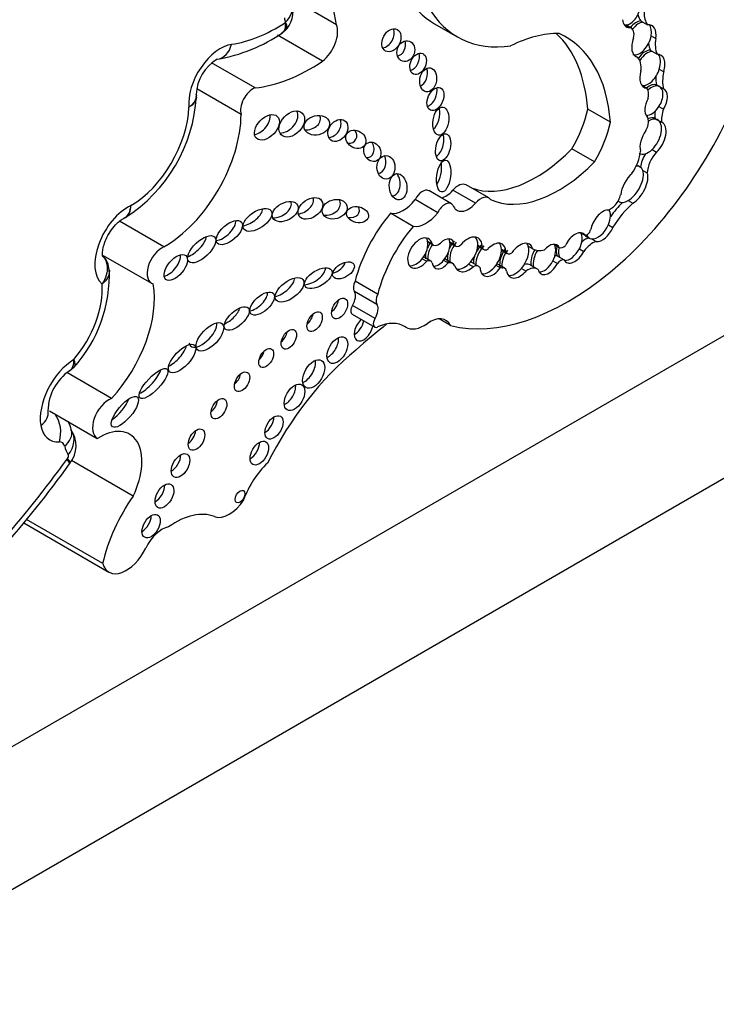
# Model space of a CAD drawing. Units: millimetres. Extents: x 0 to 1208, y 0 to 1181.
# Drawn here: x 919 to 927, y 163 to 174 of the extents above; entities that cross this region are included whole.
import ezdxf
from ezdxf import colors
from ezdxf.entities.mleader import LeaderData, LeaderLine
from ezdxf.math import Vec2, Vec3

# ---------------------------------------------------------------- set-up
doc = ezdxf.new("R2010")
doc.units = ezdxf.units.MM
doc.layers.add('DV7_Défaut', color=7, linetype='Continuous')
doc.layers.add('Défaut', color=7, linetype='Continuous')

# ---------------------------------------------------------------- blocks, each defined once
blk = doc.blocks.new('_DOT')
at = {"color": 0}
blk.add_line((0, 0), (-1, 0), dxfattribs=at)
at = {"color": 0, "const_width": 0.333}
blk.add_lwpolyline([(-0.1665, 0, 1), (0.1665, 0, 1)], format="xyb", close=True, dxfattribs=at)
blk = doc.blocks.new('SE6')
at = {"layer": 'DV7_Défaut', "color": 7, "linetype": 'Continuous'}
for p, q in [((922.196, 174.386), (921.614, 174.722)), ((923.319, 174.397), (923.577, 174.248)), ((925.676, 174.431), (925.702, 174.416)), ((925.702, 174.416), (925.754, 174.386)), ((921.571, 174.292), (921.607, 174.321)), ((925.499, 174.383), (925.551, 174.353)), ((925.569, 174.347), (925.506, 174.383)), ((922.037, 173.969), (921.522, 174.266)), ((925.796, 174.259), (925.848, 174.229)), ((925.785, 174.095), (925.811, 174.08)), ((925.811, 174.08), (925.863, 174.05)), ((921.265, 173.664), (920.768, 173.951)), ((925.604, 174.034), (925.638, 174.014)), ((925.888, 173.879), (925.94, 173.849)), ((921.105, 173.36), (920.598, 173.653)), ((925.696, 173.69), (925.747, 173.66)), ((925.859, 173.697), (925.885, 173.682)), ((925.885, 173.682), (925.937, 173.652)), ((925.329, 173.272), (925.071, 173.421)), ((925.885, 173.451), (925.937, 173.421)), ((925.84, 173.315), (925.866, 173.3)), ((925.866, 173.3), (925.918, 173.27)), ((925.147, 172.817), (924.889, 172.966)), ((925.806, 172.959), (925.858, 172.929)), ((925.672, 172.759), (925.639, 172.778)), ((925.7, 172.721), (925.751, 172.691)), ((923.51, 172.339), (923.252, 172.489)), ((923.786, 172.344), (923.528, 172.493)), ((923.937, 172.405), (923.678, 172.555)), ((923.355, 172.236), (923.096, 172.386)), ((925.418, 172.37), (925.435, 172.36)), ((925.534, 172.375), (925.586, 172.345)), ((920.223, 171.846), (919.715, 172.14)), ((919.762, 172.176), (919.782, 172.184)), ((923.073, 172.08), (922.815, 172.23)), ((925.307, 172.099), (925.359, 172.069)), ((923.238, 171.912), (923.29, 171.882)), ((924.994, 172.007), (925.04, 171.98)), ((925.114, 171.936), (925.166, 171.906)), ((923.239, 171.904), (923.305, 171.866)), ((923.492, 171.903), (923.544, 171.873)), ((923.493, 171.891), (923.559, 171.853)), ((923.812, 171.854), (923.88, 171.814)), ((923.813, 171.865), (923.864, 171.835)), ((924.082, 171.819), (924.134, 171.789)), ((924.082, 171.808), (924.149, 171.769)), ((924.39, 171.853), (924.442, 171.823)), ((924.693, 171.868), (924.744, 171.838)), ((924.974, 171.824), (925.026, 171.794)), ((919.527, 171.749), (920.08, 171.43)), ((923.176, 171.711), (923.228, 171.681)), ((923.276, 171.683), (923.198, 171.728)), ((923.422, 171.693), (923.474, 171.663)), ((923.525, 171.656), (923.447, 171.701)), ((924.671, 171.685), (924.723, 171.655)), ((924.721, 171.744), (924.747, 171.729)), ((924.747, 171.729), (924.799, 171.699)), ((923.708, 171.65), (923.759, 171.62)), ((923.823, 171.623), (923.745, 171.668)), ((924.02, 171.638), (924.072, 171.608)), ((924.117, 171.605), (924.039, 171.65)), ((924.312, 171.6), (924.364, 171.57)), ((924.495, 171.592), (924.417, 171.637)), ((927.672, 171.435), (899.388, 155.105)), ((922.667, 171.306), (922.408, 171.455)), ((922.659, 171.188), (922.401, 171.337)), ((922.637, 171.026), (922.378, 171.175)), ((922.375, 171.078), (922.634, 170.929)), ((923.501, 170.947), (923.37, 171.023)), ((922.964, 170.942), (922.991, 170.926)), ((922.986, 170.93), (922.966, 170.941)), ((929.086, 170.618), (893.731, 150.206)), ((919.622, 170.113), (919.112, 170.408)), ((918.914, 169.97), (919.46, 169.655)), ((919.142, 169.365), (919.148, 169.372)), ((919.872, 168.997), (919.166, 169.404)), ((918.619, 168.69), (919.593, 168.128)), ((919.522, 168.226), (918.65, 168.729))]:
    blk.add_line(p, q, dxfattribs=at)
for centre, radius, start, end in [((921.399, 174.533), 0.3, 312.0875, 18.4286), ((920.495, 175.896), 1.935, 280.0084, 304.0847), ((921.078, 173.573), 0.486, 120.5257, 178.1852), ((918.834, 173.668), 1.762, 302.4531, 356.7575), ((919.353, 171.572), 0.242, 1.9026, 44.8826), ((918.025, 171.524), 1.573, 317.7753, 2.5617), ((919.458, 169.964), 0.562, 123.9572, 179.078), ((918.889, 169.573), 0.328, 322.0947, 34.5465), ((909.533, 176.262), 11.829, 312.1202, 324.3283)]:
    blk.add_arc(centre, radius, start, end, dxfattribs=at)
for centre, major_axis, ratio, start_param, end_param in [((919.924, 172.631), (1.629, 2.822), 0.57735, 5.665202, 6.066883), ((924.553, 176.534), (1.234, 2.137), 0.57735, 2.816478, 3.141593), ((921.405, 174.534), (-0.278, -0.094), 0.727488, 2.141593, 3.127981), ((924.811, 176.385), (1.234, 2.137), 0.57735, 2.816478, 3.562317), ((925.539, 174.541), (0.076, 0.15), 0.665942, 3.464081, 5.173509), ((925.916, 174.735), (-0.198, -0.343), 0.57735, 5.737663, 6.036169), ((925.994, 174.69), (-0.198, -0.343), 0.57735, 5.486496, 6.036169), ((921.519, 176.07), (-1.051, -1.82), 0.57735, 0.426147, 0.847615), ((921.958, 174.743), (-0.257, -0.445), 0.57735, -0.612611, -0.471281), ((921.609, 174.411), (0.00226, 0.00392), 0.57735, 4.943156, 5.811904), ((921.999, 174.186), (-0.149, -0.258), 0.57735, 0.966869, 2.716298), ((925.591, 174.511), (0.076, 0.15), 0.665942, 2.336269, 3.464081), ((925.634, 174.244), (-0.087, -0.18), 0.604934, 3.51167, 4.38189), ((925.66, 174.229), (-0.087, -0.18), 0.604934, 3.51167, 4.399226), ((925.712, 174.199), (-0.087, -0.18), 0.604934, 2.017997, 3.51167), ((925.66, 174.229), (-0.087, -0.18), 0.604934, 2.017997, 2.847953), ((922.746, 174.253), (0.066, 0.123), 0.713077, 3.590519, 5.794483), ((924.098, 172.467), (0.996, 1.726), 0.57735, 0.309897, 0.720901), ((923.318, 172.243), (-1.243, -2.153), 0.57735, 2.43838, 3.012703), ((923.577, 172.093), (-1.243, -2.153), 0.57735, 2.43838, 3.201602), ((925.493, 174.215), (-0.076, -0.131), 0.57735, 2.016312, 3.355095), ((920.869, 173.695), (-0.257, -0.445), 0.57735, 3.56774, 5.602846), ((920.789, 174.282), (-0.042, 0.291), 0.743473, 3.1377, 4.18338), ((922.885, 174.144), (0.039, 0.115), 0.822966, 3.618715, 5.476507), ((925.712, 174.199), (0.087, 0.18), 0.604934, 1.676746, 3.260831), ((925.66, 174.229), (0.087, 0.18), 0.604934, 3.260831, 5.15959), ((926.056, 174.376), (-0.206, -0.357), 0.57735, 5.608293, 5.8765), ((926.134, 174.331), (-0.206, -0.357), 0.57735, 5.307345, 5.8765), ((923.052, 173.984), (0.052, 0.117), 0.675956, 3.616095, 5.668876), ((925.732, 173.9), (-0.09, -0.188), 0.596945, 3.4331, 4.43304), ((925.758, 173.885), (-0.09, -0.188), 0.596945, 3.4331, 4.511365), ((925.809, 173.855), (-0.09, -0.188), 0.596945, 1.819989, 3.4331), ((925.758, 173.885), (-0.09, -0.188), 0.596945, 1.819989, 2.851525), ((921.909, 175.845), (-1.198, -2.075), 0.57735, 0.39519, 0.860888), ((925.479, 173.779), (0.143, 0.247), 0.57735, 5.33778, 6.157476), ((923.141, 173.816), (0.025, 0.136), 0.688922, 3.558656, 5.381524), ((925.809, 173.855), (0.09, 0.188), 0.596945, 1.836472, 3.369422), ((925.758, 173.885), (0.09, 0.188), 0.596945, 3.369422, 4.961582), ((926.252, 173.924), (-0.23, -0.398), 0.57735, 5.213069, 5.739787), ((925.775, 173.533), (0.091, 0.16), 0.578331, 0.08378, 1.019984), ((926.174, 173.969), (-0.23, -0.398), 0.57735, 5.461931, 5.739787), ((921.242, 173.488), (-0.101, -0.176), 0.57735, 3.7719, 5.795124), ((923.25, 173.581), (0.058, 0.127), 0.61602, 3.633375, 5.675719), ((924.845, 173.869), (-1.622, -2.809), 0.57735, 0.159495, 1.833025), ((925.63, 173.511), (0.097, 0.168), 0.57735, 5.204576, 6.033927), ((925.801, 173.518), (0.091, 0.16), 0.578331, 0.08378, 1.106655), ((925.801, 173.518), (-0.091, -0.16), 0.578331, 1.48274, 3.225373), ((925.853, 173.488), (-0.091, -0.16), 0.578331, 1.48274, 3.225373), ((925.853, 173.488), (-0.091, -0.16), 0.578331, 4.709876, 6.123793), ((919.841, 173.086), (-0.472, -0.817), 0.57735, 0.791429, 2.319599), ((921.608, 173.296), (-0.12, -0.125), 0.679224, 0.553578, 2.922707), ((923.286, 173.343), (0.026, 0.16), 0.550341, 3.632383, 5.377991), ((924.424, 173.258), (0.475, 0.822), 0.57735, 4.690892, 5.223515), ((925.801, 173.518), (0.091, 0.16), 0.578331, 3.424338, 4.624332), ((926.021, 173.458), (-0.13, -0.226), 0.57735, 5.292846, 5.676344), ((926.099, 173.413), (-0.13, -0.226), 0.57735, 4.998976, 5.676344), ((920.23, 172.861), (-0.619, -1.071), 0.57735, 0.776779, 2.350456), ((921.296, 173.273), (-0.119, -0.125), 0.629476, 0.726085, 2.716498), ((921.867, 173.296), (-0.144, -0.033), 0.745408, 1.171249, 3.324838), ((922.134, 173.222), (-0.079, -0.111), 0.74852, 0.526386, 2.753886), ((924.683, 173.109), (0.475, 0.822), 0.57735, 4.690892, 5.223515), ((925.652, 173.215), (0.08, 0.138), 0.57735, 4.770534, 6.043044), ((925.739, 173.121), (0.103, 0.193), 0.560835, 0.024161, 0.618651), ((925.765, 173.106), (0.103, 0.193), 0.560835, 0.024161, 0.767849), ((925.765, 173.106), (-0.103, -0.193), 0.560835, 1.03939, 3.165754), ((925.817, 173.076), (-0.103, -0.193), 0.560835, 1.03939, 3.165754), ((922.314, 173.136), (-0.101, 0.067), 0.815037, 2.165223, 4.271668), ((925.817, 173.076), (-0.103, -0.193), 0.560835, 4.478502, 5.746158), ((922.528, 172.978), (-0.049, 0.104), 0.823071, 2.700674, 4.979838), ((923.338, 173.03), (0.035, 0.154), 0.515544, 3.550713, 5.561322), ((924.475, 173.973), (-0.817, -1.415), 0.57735, 0.095694, 1.151728), ((925.426, 172.828), (0.175, 0.304), 0.57735, 4.576626, 5.39242), ((925.765, 173.106), (0.103, 0.193), 0.560835, 3.106983, 4.180983), ((925.917, 172.784), (-0.117, -0.203), 0.57735, 4.293731, 5.484582), ((922.659, 172.816), (-0.001, 0.135), 0.761741, 3.307696, 5.27928), ((923.318, 172.716), (0.024, 0.182), 0.426577, 3.77097, 5.304794), ((924.733, 173.824), (-0.817, -1.415), 0.57735, 0.047979, 1.151728), ((925.839, 172.829), (-0.117, -0.203), 0.57735, 4.643879, 5.378368), ((925.55, 172.561), (0.119, 0.199), 0.510871, 3.898998, 5.880965), ((925.55, 172.561), (-0.119, -0.199), 0.510871, 2.739372, 3.512765), ((922.823, 172.578), (-0.016, 0.15), 0.668129, 3.102405, 5.416757), ((925.602, 172.531), (-0.119, -0.199), 0.510871, 4.169202, 5.446681), ((925.602, 172.531), (0.119, 0.199), 0.510871, 3.898998, 5.880965), ((923.179, 172.362), (-0.073, -0.126), 0.57735, 3.141593, 4.858781), ((923.449, 172.647), (0.134, 0.233), 0.57735, 3.643189, 4.357597), ((923.588, 172.398), (-0.09, -0.156), 0.57735, 3.141593, 4.418687), ((921.532, 172.294), (-0.141, -0.074), 0.629884, 0.799243, 3.102758), ((921.794, 172.346), (-0.128, -0.088), 0.679949, 0.880555, 2.88855), ((922.098, 172.321), (-0.14, -0.041), 0.748545, 0.996939, 3.387096), ((922.96, 172.567), (-0.186, -0.322), 0.57735, 0.201707, 1.329506), ((923.847, 172.249), (-0.09, -0.156), 0.57735, 2.891902, 4.418687), ((925.334, 172.417), (-0.083, -0.144), 0.57735, 0.456299, 2.061842), ((925.55, 172.561), (0.119, 0.199), 0.510871, 3.131206, 3.898998), ((919.81, 171.863), (-0.267, -0.463), 0.57735, 3.835276, 6.168195), ((921.189, 172.214), (-0.156, -0.104), 0.510906, 0.864247, 2.774238), ((922.333, 172.274), (-0.124, 0.027), 0.710961, 1.670584, 3.778942), ((923.437, 172.213), (-0.073, -0.126), 0.57735, 2.866394, 4.858781), ((923.707, 172.498), (0.134, 0.233), 0.57735, 2.684277, 4.357597), ((925.241, 172.087), (-0.102, -0.172), 0.566238, 3.547751, 5.299732), ((925.189, 172.117), (-0.102, -0.172), 0.566238, 1.801578, 2.915531), ((925.639, 171.881), (0.37, 0.641), 0.57735, 1.118371, 1.418028), ((925.717, 171.836), (0.37, 0.641), 0.57735, 1.039099, 1.539261), ((920.893, 172.054), (-0.138, -0.12), 0.499378, 0.662387, 2.822112), ((923.216, 171.585), (0.607, 1.052), 0.57735, 1.271975, 2.00973), ((923.218, 172.418), (-0.186, -0.322), 0.57735, 0.201707, 1.329506), ((923.475, 171.436), (0.607, 1.052), 0.57735, 1.271975, 2.00973), ((925.063, 172.036), (0.0309, 0.0535), 0.57735, 3.381288, 5.099373), ((925.189, 172.117), (0.102, 0.172), 0.566238, 3.394459, 4.943171), ((925.241, 172.087), (0.102, 0.172), 0.566238, 3.394459, 4.943171), ((920.55, 171.879), (-0.147, -0.14), 0.458299, 0.806898, 2.599774), ((923.152, 171.774), (0.102, 0.162), 0.610091, -0.535645, 4.512377), ((923.1, 171.804), (0.102, 0.162), 0.610091, 4.512377, 5.747541), ((923.1, 171.804), (0.102, 0.162), 0.610091, -0.535645, -0.237318), ((923.418, 171.765), (-0.09, -0.164), 0.553624, 2.543925, 4.191254), ((923.367, 171.795), (-0.09, -0.164), 0.553624, 2.543925, 2.834312), ((923.626, 171.805), (-0.114, -0.186), 0.608853, 4.489045, 4.962188), ((923.704, 171.76), (-0.114, -0.186), 0.608853, 2.318431, 4.489045), ((923.652, 171.79), (-0.114, -0.186), 0.608853, 2.318431, 2.930009), ((924.923, 171.834), (-0.097, -0.164), 0.574564, 2.901628, 4.873574), ((924.871, 171.864), (0.097, 0.164), 0.574564, 4.807925, 6.04322), ((925.047, 171.741), (0.118, 0.204), 0.57735, 0.538165, 1.059956), ((925.163, 172.132), (0.102, 0.172), 0.566238, 2.88239, 3.394459), ((925.189, 172.117), (0.102, 0.172), 0.566238, 2.73112, 3.394459), ((920.2, 171.639), (0.12, 0.208), 0.57735, 0.649513, 3.301606), ((923.367, 171.795), (-0.09, -0.164), 0.553624, 4.535204, 5.629136), ((923.341, 171.81), (0.09, 0.164), 0.553624, 1.393611, 1.727818), ((923.36, 171.961), (0.0549, 0.0951), 0.57735, 2.800717, 4.246204), ((923.367, 171.795), (0.09, 0.164), 0.553624, 4.365018, 5.685517), ((923.652, 171.79), (-0.114, -0.186), 0.608853, 4.489045, 5.782967), ((923.603, 171.93), (0.0443, 0.0767), 0.57735, 2.665546, 4.179523), ((923.652, 171.79), (0.114, 0.186), 0.608853, 4.283603, 5.460024), ((923.935, 171.728), (-0.104, -0.18), 0.581653, 4.296459, 5.533955), ((923.909, 171.743), (-0.104, -0.18), 0.581653, 4.296459, 4.753988), ((923.923, 171.889), (0.0429, 0.0742), 0.57735, 2.642033, 4.100451), ((923.986, 171.698), (-0.104, -0.18), 0.581653, 2.40076, 4.296459), ((923.935, 171.728), (0.104, 0.18), 0.581653, 4.545684, 5.542353), ((924.216, 171.733), (-0.109, -0.189), 0.576169, 4.563663, 5.675222), ((923.935, 171.728), (-0.104, -0.18), 0.581653, 2.40076, 2.892356), ((924.242, 171.718), (-0.109, -0.189), 0.576169, 4.563663, 5.675222), ((924.294, 171.688), (-0.109, -0.189), 0.576169, 2.634132, 4.563663), ((924.242, 171.718), (0.109, 0.189), 0.576169, 4.398937, 5.775724), ((924.242, 171.718), (-0.109, -0.189), 0.576169, 2.634132, 2.900457), ((924.549, 171.747), (-0.089, -0.166), 0.565636, 4.616555, 5.721852), ((924.575, 171.732), (-0.089, -0.166), 0.565636, 4.569049, 5.721852), ((924.651, 172.188), (-0.21, -0.364), 0.57735, 0.004835, 0.522661), ((924.627, 171.702), (-0.089, -0.166), 0.565636, 2.768176, 4.322627), ((924.575, 171.732), (0.089, 0.166), 0.565636, 4.729658, 5.909768), ((924.845, 171.879), (-0.097, -0.164), 0.574564, 5.181883, 5.92967), ((924.871, 171.864), (-0.097, -0.164), 0.574564, 5.181883, 5.92967), ((924.79, 171.919), (-0.0465, -0.0805), 0.57735, 0.017643, 1.160985), ((924.871, 171.864), (0.097, 0.164), 0.574564, 3.425146, 4.807925), ((925.125, 171.696), (0.118, 0.204), 0.57735, 0.538165, 1.421614), ((920.279, 171.655), (-0.114, -0.136), 0.51276, 0.602446, 2.718608), ((923.1, 171.804), (0.102, 0.162), 0.610091, 3.422971, 4.512377), ((923.144, 171.635), (-0.0539, -0.0934), 0.57735, 3.141593, 3.258114), ((923.341, 171.81), (0.09, 0.164), 0.553624, 2.041225, 2.487543), ((923.222, 171.59), (-0.0539, -0.0934), 0.57735, 2.762872, 3.842481), ((923.367, 171.795), (0.09, 0.164), 0.553624, 3.421193, 4.365018), ((923.353, 171.538), (-0.094, -0.162), 0.57735, 3.141593, 3.286071), ((923.626, 171.805), (-0.114, -0.186), 0.608853, 5.21785, 5.782967), ((923.909, 171.743), (-0.104, -0.18), 0.581653, 5.077019, 5.533955), ((924.194, 171.847), (0.045, 0.0779), 0.57735, 2.67005, 4.046909), ((924.575, 171.732), (0.089, 0.166), 0.565636, 3.40873, 4.729658), ((924.683, 171.665), (0.044, 0.0762), 0.57735, 0.132324, 0.606224), ((924.761, 171.62), (0.044, 0.0762), 0.57735, 0.132324, 1.45017), ((924.923, 171.834), (0.097, 0.164), 0.574564, 2.788078, 4.807925), ((921.91, 171.532), (-0.152, -0.092), 0.50133, 0.74575, 2.933119), ((922.173, 171.637), (-0.118, -0.071), 0.566232, 1.084319, 2.664101), ((923.418, 171.765), (0.09, 0.164), 0.553624, 2.487543, 4.365018), ((923.431, 171.493), (-0.094, -0.162), 0.57735, 2.820982, 3.601993), ((923.704, 171.76), (0.114, 0.186), 0.608853, 2.641374, 4.283603), ((923.652, 171.79), (0.114, 0.186), 0.608853, 3.385742, 4.283603), ((923.674, 171.545), (-0.071, -0.122), 0.57735, 3.141593, 3.33019), ((923.752, 171.5), (-0.071, -0.122), 0.57735, 2.873095, 3.853429), ((923.986, 171.698), (0.104, 0.18), 0.581653, 2.392362, 4.545684), ((923.935, 171.728), (0.104, 0.18), 0.581653, 3.393862, 4.545684), ((923.971, 171.531), (-0.068, -0.118), 0.57735, 3.141593, 3.257528), ((924.049, 171.486), (-0.068, -0.118), 0.57735, 2.613468, 3.680489), ((924.294, 171.688), (0.109, 0.189), 0.576169, 2.533629, 4.398937), ((924.242, 171.718), (0.109, 0.189), 0.576169, 3.381278, 4.398937), ((924.304, 171.44), (-0.114, -0.197), 0.57735, 3.141593, 3.673217), ((924.381, 171.395), (-0.114, -0.197), 0.57735, 3.082519, 4.035394), ((924.627, 171.702), (0.089, 0.166), 0.565636, 2.58026, 4.729658), ((921.555, 171.415), (-0.154, -0.117), 0.501817, 0.828338, 2.727276), ((918.91, 171.015), (-0.429, -0.743), 0.57735, 1.267899, 2.438421), ((919.299, 170.79), (-0.576, -0.998), 0.57735, 1.193469, 2.537275), ((922.479, 171.432), (-0.063, -0.11), 0.57735, 4.835624, 6.006351), ((921.268, 171.243), (-0.129, -0.116), 0.49502, 0.68865, 2.771572), ((922.128, 171.201), (-0.065, -0.112), 0.57735, 0.935751, 2.205842), ((922.31, 171.226), (0.073, 0.127), 0.57735, 4.639751, 6.006351), ((922.738, 171.283), (-0.063, -0.11), 0.57735, 4.835624, 6.006351), ((920.951, 171.087), (-0.132, -0.121), 0.461313, 0.917402, 2.512372), ((922.415, 171.147), (0.0398, 0.069), 0.57735, 1.498159, 3.141593), ((922.569, 171.077), (0.073, 0.127), 0.57735, 4.639751, 6.006351), ((921.842, 171.05), (-0.062, -0.108), 0.57735, 0.99014, 2.151452), ((922.507, 170.91), (-0.077, -0.133), 0.57735, 4.168087, 6.283185), ((922.673, 170.998), (0.0398, 0.069), 0.57735, 1.498159, 3.811436), ((923.265, 170.69), (-0.183, -0.316), 0.57735, 2.774879, 4.04113), ((920.67, 170.862), (-0.142, -0.149), 0.469763, 0, 2.781441), ((922.403, 170.97), (-0.077, -0.133), 0.57735, 0.744388, 2.115098), ((923.558, 166.42), (3.11, 5.387), 0.57735, 0.9648, 1.047683), ((922.507, 170.91), (-0.077, -0.133), 0.57735, 0, 2.115098), ((922.607, 170.296), (-0.369, -0.64), 0.57735, 3.115548, 3.811436), ((923.202, 171.292), (0.211, 0.365), 0.57735, 3.115548, 4.04113), ((921.547, 170.85), (-0.062, -0.107), 0.57735, 0.996891, 2.144702), ((922.102, 170.726), (-0.084, -0.145), 0.57735, 0.669132, 2.472461), ((920.326, 170.629), (-0.143, -0.152), 0.422358, 0.827937, 2.511311), ((920.67, 170.862), (-0.142, -0.149), 0.469763, 5.914312, 6.283185), ((919.202, 170.108), (-0.279, -0.483), 0.57735, 3.954875, 5.674283), ((921.288, 170.635), (-0.06, -0.103), 0.57735, 1.056145, 2.085448), ((922.789, 168.863), (1.263, 2.187), 0.57735, 0.994685, 1.669485), ((921.831, 170.452), (-0.089, -0.155), 0.57735, 0.620018, 2.521575), ((920.025, 170.328), (-0.156, -0.165), 0.333278, 0.696225, 2.603132), ((921.012, 170.363), (-0.062, -0.107), 0.57735, 0.998103, 2.14349), ((921.612, 170.185), (-0.083, -0.144), 0.57735, 0.675543, 2.46605), ((919.592, 169.883), (0.132, 0.228), 0.57735, 0.619892, 3.164904), ((919.673, 170.019), (-0.143, -0.169), 0.363163, 0.890836, 2.381384), ((920.747, 170.055), (-0.064, -0.111), 0.57735, 0.950259, 2.191333), ((918.607, 169.924), (-0.29, -0.049), 0.669753, 2.250931, 3.122816), ((918.818, 169.736), (-0.021, 0.293), 0.760737, 4.23788, 5.397596), ((921.377, 169.842), (-0.073, -0.127), 0.57735, 0.787234, 2.354359), ((919.172, 170.085), (0.257, 0.445), 0.57735, 2.53269, 3.5133), ((919.49, 169.115), (-0.34, -0.589), 0.57735, 1.701428, 3.983362), ((918.879, 169.686), (-0.287, -0.062), 0.688824, 2.220234, 3.143134), ((918.92, 169.589), (-0.239, -0.171), 0.789631, 1.916164, 3.080278), ((918.879, 169.686), (-0.287, -0.062), 0.688824, 3.143134, 3.167736), ((920.491, 169.702), (-0.067, -0.116), 0.57735, 0.887382, 2.254211), ((918.983, 169.479), (-0.075, -0.13), 0.57735, 2.574812, 3.5133), ((919.442, 169.862), (-0.257, -0.445), 0.57735, 5.716404, 6.02595), ((921.21, 169.548), (-0.075, -0.13), 0.57735, 0.764814, 2.376779), ((919.107, 169.443), (-0.0167, -0.0288), 0.57735, 1.366847, 2.884357), ((920.308, 169.405), (-0.075, -0.13), 0.57735, 0.763789, 2.377803), ((916.062, 172.703), (-3.769, -6.528), 0.57735, 1.056496, 1.394609), ((918.904, 169.537), (-0.238, 0.172), 0.143113, 3.140854, 3.764446), ((918.913, 169.548), (-0.235, 0.176), 0.165372, 3.14158, 3.766979), ((921.54, 168.944), (0.324, 0.561), 0.57735, 1.079661, 1.874368), ((920.124, 169.058), (-0.076, -0.132), 0.57735, 0.750254, 2.391339), ((920.433, 168.432), (-0.674, -1.167), 0.57735, 4.556996, 5.202064), ((920.968, 169.086), (-0.183, -0.316), 0.57735, 0.08215, 1.488646), ((919.973, 168.713), (-0.074, -0.128), 0.57735, 0.780896, 2.360696), ((920.353, 167.893), (0.49, 0.849), 0.57735, 0.08215, 0.89729), ((920.2, 168.344), (0.165, 0.287), 0.57735, 0.45649, 1.697015), ((919.792, 168.473), (0.199, 0.345), 0.57735, 2.640692, 4.838608)]:
    blk.add_ellipse(centre, major_axis=major_axis, ratio=ratio, start_param=start_param, end_param=end_param, dxfattribs=at)
for centre, major_axis, ratio in [((922.824, 174.208), (0.066, 0.123), 0.713077), ((922.989, 174.084), (0.039, 0.115), 0.822966), ((923.13, 173.939), (0.052, 0.117), 0.675956), ((923.245, 173.756), (0.025, 0.136), 0.688922), ((923.328, 173.536), (0.058, 0.127), 0.61602), ((921.4, 173.213), (-0.119, -0.125), 0.629476), ((921.685, 173.251), (-0.12, -0.125), 0.679224), ((923.389, 173.284), (0.026, 0.16), 0.550341), ((921.971, 173.236), (-0.144, -0.033), 0.745408), ((922.212, 173.177), (-0.079, -0.111), 0.74852), ((922.418, 173.076), (-0.101, 0.067), 0.815037), ((923.416, 172.985), (0.035, 0.154), 0.515544), ((922.606, 172.933), (-0.049, 0.104), 0.823071), ((922.762, 172.756), (-0.001, 0.135), 0.761741), ((923.422, 172.656), (0.024, 0.182), 0.426577), ((922.901, 172.533), (-0.016, 0.15), 0.668129), ((921.61, 172.249), (-0.141, -0.074), 0.629884), ((921.898, 172.286), (-0.128, -0.088), 0.679949), ((922.176, 172.276), (-0.14, -0.041), 0.748545), ((921.292, 172.154), (-0.156, -0.104), 0.510906), ((922.437, 172.214), (-0.124, 0.027), 0.710961), ((920.971, 172.009), (-0.138, -0.12), 0.499378), ((920.654, 171.819), (-0.147, -0.14), 0.458299), ((920.357, 171.61), (-0.114, -0.136), 0.51276), ((922.276, 171.577), (-0.118, -0.071), 0.566232), ((921.988, 171.487), (-0.152, -0.092), 0.50133), ((921.659, 171.355), (-0.154, -0.117), 0.501817), ((921.346, 171.198), (-0.129, -0.116), 0.49502), ((922.232, 171.141), (-0.065, -0.112), 0.57735), ((921.055, 171.027), (-0.132, -0.121), 0.461313), ((921.946, 170.99), (-0.062, -0.108), 0.57735), ((920.748, 170.817), (-0.142, -0.149), 0.469763), ((921.651, 170.79), (-0.062, -0.107), 0.57735), ((922.206, 170.666), (-0.084, -0.145), 0.57735), ((920.43, 170.569), (-0.143, -0.152), 0.422358), ((921.392, 170.575), (-0.06, -0.103), 0.57735), ((921.935, 170.392), (-0.089, -0.155), 0.57735), ((920.103, 170.283), (-0.156, -0.165), 0.333278), ((921.116, 170.303), (-0.062, -0.107), 0.57735), ((921.716, 170.125), (-0.083, -0.144), 0.57735), ((919.776, 169.959), (-0.143, -0.169), 0.363163), ((920.851, 169.995), (-0.064, -0.111), 0.57735), ((921.481, 169.782), (-0.073, -0.127), 0.57735), ((920.595, 169.642), (-0.067, -0.116), 0.57735), ((921.314, 169.488), (-0.075, -0.13), 0.57735), ((920.412, 169.345), (-0.075, -0.13), 0.57735), ((920.228, 168.998), (-0.076, -0.132), 0.57735), ((921.093, 168.99), (-0.0397, -0.0687), 0.57735), ((920.076, 168.653), (-0.074, -0.128), 0.57735)]:
    blk.add_ellipse(centre, major_axis=major_axis, ratio=ratio, dxfattribs=at)
for points, degree in [([(921.573, 174.29), (921.604, 174.311), (921.621, 174.357), (921.612, 174.411)], 3), ([(920.594, 173.557), (920.592, 173.514), (920.561, 173.472), (920.508, 173.442)], 3), ([(920.591, 173.557), (920.594, 173.572), (920.594, 173.582), (920.591, 173.589)], 3), ([(919.783, 172.183), (919.822, 172.205), (919.845, 172.255), (919.845, 172.318)], 3), ([(919.2, 170.478), (919.212, 170.493), (919.209, 170.521), (919.191, 170.557)], 3), ([(919.14, 170.43), (919.18, 170.458), (919.2, 170.475), (919.2, 170.479)], 3), ([(919.166, 169.748), (919.155, 169.786), (919.144, 169.818), (919.128, 169.85)], 3), ([(919.112, 169.417), (919.116, 169.422), (919.12, 169.428)], 2)]:
    blk.add_open_spline(points, degree=degree, dxfattribs=at)
for points, knots in [([(921.609, 174.319), (921.618, 174.328), (921.623, 174.339), (921.628, 174.361), (921.629, 174.372), (921.625, 174.393), (921.621, 174.405), (921.612, 174.411)], [0, 0, 0, 0, 0.410811, 0.410811, 0.705406, 0.705406, 1, 1, 1, 1]), ([(920.592, 173.59), (920.593, 173.586), (920.593, 173.582), (920.593, 173.529), (920.561, 173.479), (920.508, 173.442)], [0, 0, 0, 0, 0.077584, 0.077584, 1, 1, 1, 1]), ([(919.763, 172.172), (919.766, 172.173), (919.769, 172.175), (919.814, 172.201), (919.841, 172.253), (919.845, 172.318)], [0, 0, 0, 0, 0.067924, 0.067924, 1, 1, 1, 1]), ([(919.522, 171.735), (919.522, 171.735), (919.521, 171.738), (919.517, 171.762), (919.522, 171.817), (919.542, 171.891), (919.58, 171.978), (919.635, 172.063), (919.695, 172.127), (919.742, 172.162), (919.758, 172.17), (919.765, 172.173)], [0, 0, 0, 0, 0.059315, 0.167474, 0.278534, 0.398365, 0.530416, 0.670616, 0.810953, 0.925527, 1, 1, 1, 1]), ([(919.523, 171.741), (919.55, 171.709), (919.568, 171.669), (919.581, 171.558), (919.559, 171.483), (919.514, 171.422)], [0, 0, 0, 0, 0.399551, 0.399551, 1, 1, 1, 1]), ([(919.598, 171.581), (919.599, 171.577), (919.599, 171.574), (919.599, 171.518), (919.568, 171.462), (919.514, 171.422)], [0, 0, 0, 0, 0.066149, 0.066149, 1, 1, 1, 1]), ([(919.14, 170.428), (919.14, 170.428), (919.14, 170.428), (919.177, 170.449), (919.196, 170.497), (919.191, 170.557)], [0, 0, 0, 0, 0.003457, 0.003457, 1, 1, 1, 1])]:
    blk.add_open_spline(points, degree=3, knots=knots, dxfattribs=at)

msp = doc.modelspace()

# ---------------------------------------------------------------- block references
at = {"layer": 'Défaut'}
msp.add_blockref('SE6', (0, 0), dxfattribs=at)

# ---------------------------------------------------------------- leaders
at = {"layer": 'Défaut', "color": 7, "linetype": 'Continuous'}
ml = msp.add_multileader_mtext('Standard', dxfattribs=at)
ml.set_content('{\\pxsm0.9;\\fSolid Edge ISO|b1||i0||c0|p34;\\W1.;29/06/2016\\P}', color=256)
ml.set_leader_properties()
ml.set_arrow_properties(name='DOT')
ml.build(insert=Vec2(0, 0))
ml.multileader.update_dxf_attribs({"leader_type": 0, "dogleg_length": 0, "arrow_head_size": 12})
ctx = ml.context
ctx.base_point, ctx.char_height, ctx.arrow_head_size, ctx.landing_gap_size = Vec3(1120.497, 1173.679), 12, 12, 4.2
notes = []
notes.append((ctx, [(0, (0, 0, 0), (0, 0), (1, 0), 1, [])]))
ctx.mtext.insert = Vec3(1122.497, 1179.799)
for ctx, leaders in notes:
    for number, flags, end, landing, length, lines in leaders:
        leader = LeaderData()
        leader.index, (leader.has_last_leader_line, leader.has_dogleg_vector, leader.attachment_direction) = number, flags
        leader.last_leader_point, leader.dogleg_vector, leader.dogleg_length = Vec3(end), Vec3(landing), length
        for number, points, colour, breaks in lines:
            line = LeaderLine()
            line.index, line.vertices, line.color, line.breaks = number, Vec3.list(points), colors.encode_raw_color(colour), breaks
            leader.lines.append(line)
        ctx.leaders.append(leader)

doc.saveas('drawing.dxf')
